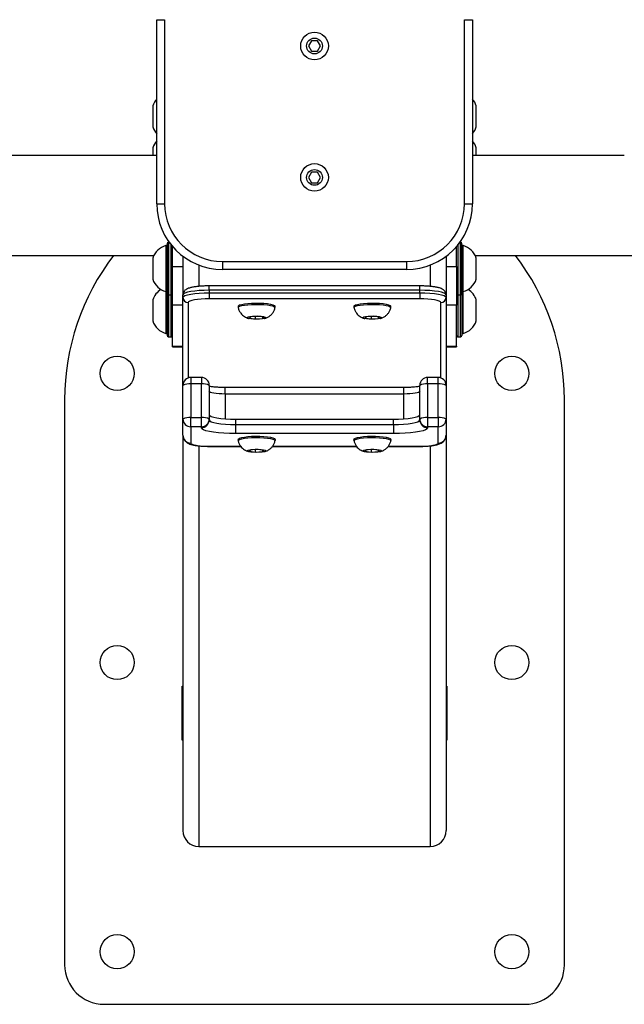
# Model space of a CAD drawing. Units: millimetres. Extents: x -4534 to 388120, y -3372 to 3364.
# Drawn here: x -204 to 26, y 1464 to 1839 of the extents above; entities that cross this region are included whole.
import ezdxf

# ---------------------------------------------------------------- set-up
doc = ezdxf.new("R2010")
doc.units = ezdxf.units.MM
doc.layers.add('Toestel 2D', color=7, linetype='Continuous', lineweight=20)

# ---------------------------------------------------------------- blocks, each defined once
blk = doc.blocks.new('1109__')
at = {"color": 7, "linetype": 'Continuous', "lineweight": 25}
for p, q in [((1084.19, 346.38), (1084.19, 416.38)), ((1084.19, 416.38), (1087.19, 416.38)), ((1087.19, 416.38), (1087.19, 346.38)), ((1201.19, 346.38), (1201.19, 416.38)), ((1201.19, 416.38), (1204.19, 416.38)), ((1204.19, 416.38), (1204.19, 346.38)), ((1143.03, 408.38), (1141.88, 406.38)), ((1145.34, 408.38), (1143.03, 408.38)), ((1146.49, 406.38), (1145.34, 408.38)), ((1141.88, 406.38), (1143.03, 404.38)), ((1145.34, 404.38), (1146.49, 406.38)), ((1143.03, 404.38), (1145.34, 404.38)), ((1082.69, 383.57), (1082.69, 379.57)), ((1205.69, 375.57), (1205.69, 383.57)), ((1082.69, 379.57), (1082.69, 375.57)), ((1082.69, 367.67), (1082.69, 364.69)), ((1205.69, 364.69), (1205.69, 367.67)), ((1084.19, 364.69), (960.19, 364.69)), ((1220.57, 364.69), (1204.19, 364.69)), ((1227.64, 364.69), (1223.34, 364.69)), ((1227.64, 364.69), (1227.64, 364.69)), ((1227.83, 364.69), (1227.64, 364.69)), ((1228.04, 364.66), (1227.83, 364.69)), ((1237, 364.69), (1228.04, 364.69)), ((1238.85, 364.69), (1237, 364.69)), ((1244.01, 364.69), (1238.88, 364.69)), ((1252.39, 364.69), (1246.58, 364.69)), ((1254.24, 364.69), (1252.39, 364.69)), ((1260.08, 364.69), (1254.27, 364.69)), ((1261.93, 364.69), (1260.08, 364.69)), ((1143.03, 358.38), (1141.88, 356.38)), ((1141.88, 356.38), (1143.03, 354.38)), ((1145.34, 358.38), (1143.03, 358.38)), ((1146.49, 356.38), (1145.34, 358.38)), ((1145.34, 354.38), (1146.49, 356.38)), ((1143.03, 354.38), (1145.34, 354.38)), ((1084.19, 346.38), (1087.19, 346.38)), ((1201.19, 346.38), (1204.19, 346.38)), ((1088.19, 330.44), (1087.69, 330.44)), ((1087.69, 330.44), (1087.69, 321.69)), ((1088.19, 331.19), (1088.19, 312.19)), ((1088.96, 331.69), (1088.69, 331.69)), ((1088.69, 331.69), (1088.69, 311.69)), ((1089.69, 311.69), (1089.69, 330.74)), ((1090.19, 322.53), (1090.19, 330.13)), ((1198.19, 322.53), (1198.19, 330.13)), ((1198.69, 330.74), (1198.69, 311.69)), ((1199.69, 331.69), (1199.41, 331.69)), ((1199.69, 311.69), (1199.69, 331.69)), ((1200.19, 312.19), (1200.19, 331.19)), ((1200.69, 330.44), (1200.19, 330.44)), ((1200.69, 312.94), (1200.69, 330.44)), ((960.19, 326.69), (1083.1, 326.69)), ((1094.19, 326.38), (1094.19, 311.72)), ((1194.19, 326.38), (1194.19, 311.72)), ((1205.27, 326.69), (1328.19, 326.69)), ((1082.69, 325.69), (1082.69, 321.69)), ((1090.19, 322.53), (1094.19, 322.53)), ((1090.19, 307.75), (1090.19, 322.53)), ((1100.19, 323.06), (1100.19, 314.93)), ((1109.19, 324.38), (1109.19, 321.38)), ((1109.19, 324.38), (1179.19, 324.38)), ((1179.19, 324.38), (1179.19, 321.38)), ((1188.19, 323.06), (1188.19, 314.93)), ((1194.19, 322.53), (1198.19, 322.53)), ((1198.19, 322.53), (1198.19, 307.75)), ((1205.69, 317.69), (1205.69, 325.69)), ((1082.69, 321.69), (1082.69, 317.69)), ((1087.69, 321.69), (1087.69, 312.94)), ((1179.19, 321.38), (1109.19, 321.38)), ((1184.19, 315.11), (1104.19, 315.11)), ((1104.19, 313.46), (1104.19, 315.11)), ((1184.19, 313.46), (1184.19, 315.11)), ((1087.69, 312.94), (1088.19, 312.94)), ((1087.69, 312.94), (1087.69, 305.79)), ((1088.19, 312.19), (1088.19, 296.29)), ((1088.69, 311.69), (1089.69, 311.69)), ((1088.69, 311.69), (1088.69, 295.79)), ((1089.69, 295.79), (1089.69, 311.69)), ((1094.19, 310.74), (1094.19, 311.72)), ((1184.19, 313.46), (1104.19, 313.46)), ((1104.19, 313.46), (1104.19, 312.47)), ((1104.19, 312.47), (1184.19, 312.47)), ((1104.19, 312.47), (1104.19, 310.16)), ((1184.19, 312.47), (1184.19, 313.46)), ((1184.19, 312.47), (1184.19, 310.16)), ((1194.19, 311.72), (1194.19, 310.74)), ((1198.31, 310.9), (1198.19, 310.9)), ((1198.69, 311.69), (1199.69, 311.69)), ((1198.69, 311.69), (1198.69, 295.79)), ((1199.69, 295.79), (1199.69, 311.69)), ((1200.19, 312.94), (1200.69, 312.94)), ((1200.19, 312.19), (1200.19, 296.29)), ((1200.69, 297.04), (1200.69, 312.94)), ((1082.69, 309.79), (1082.69, 305.79)), ((1094.19, 307.75), (1090.19, 307.75)), ((1090.19, 292.21), (1090.19, 307.75)), ((1094.19, 277.28), (1094.19, 310.74)), ((1096.19, 308.77), (1096.19, 280.1)), ((1184.19, 310.16), (1104.19, 310.16)), ((1115.19, 307.38), (1115.19, 306.89)), ((1129.19, 306.89), (1129.19, 307.38)), ((1159.19, 307.38), (1159.19, 306.89)), ((1173.19, 306.89), (1173.19, 307.38)), ((1192.19, 280.1), (1192.19, 308.77)), ((1194.19, 310.74), (1194.19, 277.28)), ((1198.19, 307.75), (1194.19, 307.75)), ((1198.31, 310.31), (1198.19, 310.31)), ((1198.19, 309.32), (1198.31, 309.32)), ((1198.31, 308.01), (1198.19, 308.01)), ((1198.19, 292.21), (1198.19, 307.75)), ((1198.19, 307.42), (1198.31, 307.42)), ((1205.69, 301.79), (1205.69, 309.79)), ((1082.69, 305.79), (1082.69, 301.79)), ((1087.69, 305.79), (1087.69, 297.04)), ((1122.69, 303.54), (1119.97, 303.37)), ((1121.68, 303.48), (1121.68, 302.55)), ((1124.9, 303.22), (1122.69, 303.54)), ((1166.69, 303.54), (1163.97, 303.37)), ((1165.68, 303.48), (1165.68, 302.55)), ((1168.9, 303.22), (1166.69, 303.54)), ((1198.19, 306.69), (1198.31, 306.69)), ((1198.19, 306.01), (1198.31, 306.01)), ((1119.97, 303.37), (1119.47, 302.87)), ((1119.47, 302.87), (1121.68, 302.55)), ((1121.68, 302.55), (1124.4, 302.72)), ((1124.4, 303.29), (1124.4, 302.72)), ((1124.4, 302.72), (1124.9, 303.22)), ((1163.97, 303.37), (1163.47, 302.87)), ((1163.47, 302.87), (1165.68, 302.55)), ((1165.68, 302.55), (1168.4, 302.72)), ((1168.4, 303.29), (1168.4, 302.72)), ((1168.4, 302.72), (1168.9, 303.22)), ((1087.69, 297.04), (1088.19, 297.04)), ((1200.19, 297.04), (1200.69, 297.04)), ((1088.69, 295.79), (1089.69, 295.79)), ((1090.19, 292.21), (1094.19, 292.21)), ((1090.19, 291.98), (1090.19, 292.21)), ((1194.19, 292.21), (1198.19, 292.21)), ((1198.19, 292.21), (1198.19, 291.98)), ((1198.69, 295.79), (1199.69, 295.79)), ((1090.19, 291.98), (1094.19, 291.98)), ((1194.19, 291.98), (1198.19, 291.98)), ((1094.19, 264.47), (1094.19, 277.28)), ((1101.19, 280.28), (1097.19, 280.28)), ((1097.19, 280.28), (1097.19, 277.8)), ((1097.19, 277.8), (1097.19, 264.99)), ((1101.19, 277.8), (1097.19, 277.8)), ((1101.19, 280.28), (1101.19, 277.8)), ((1101.19, 264.99), (1101.19, 277.8)), ((1104.19, 277.28), (1104.19, 264.47)), ((1184.19, 264.47), (1184.19, 277.28)), ((1191.19, 280.28), (1187.19, 280.28)), ((1187.19, 277.8), (1187.19, 280.28)), ((1187.19, 277.8), (1187.19, 264.99)), ((1191.19, 277.8), (1187.19, 277.8)), ((1191.19, 277.8), (1191.19, 280.28)), ((1191.19, 264.99), (1191.19, 277.8)), ((1194.19, 277.28), (1194.19, 264.47)), ((1178.19, 276.46), (1110.19, 276.46)), ((1110.19, 273.98), (1110.19, 276.46)), ((1178.19, 273.98), (1110.19, 273.98)), ((1110.19, 273.98), (1110.19, 264.5)), ((1178.19, 273.98), (1178.19, 276.46)), ((1178.19, 264.5), (1178.19, 273.98)), ((1049.19, 271.84), (1049.19, 56.84)), ((1239.19, 56.84), (1239.19, 271.84)), ((1094.19, 258.28), (1094.19, 264.47)), ((1097.19, 261.52), (1097.19, 264.99)), ((1097.19, 264.99), (1101.19, 264.99)), ((1101.19, 261.52), (1101.19, 264.99)), ((1104.19, 264.47), (1104.19, 264.13)), ((1114.19, 264.36), (1114.19, 262.39)), ((1114.19, 264.36), (1174.19, 264.36)), ((1114.19, 262.39), (1114.19, 258.91)), ((1114.19, 262.39), (1174.19, 262.39)), ((1174.19, 262.39), (1174.19, 264.36)), ((1174.19, 262.39), (1174.19, 258.91)), ((1184.19, 264.13), (1184.19, 264.47)), ((1187.19, 264.99), (1191.19, 264.99)), ((1187.19, 264.99), (1187.19, 261.52)), ((1191.19, 264.99), (1191.19, 261.52)), ((1194.19, 264.47), (1194.19, 258.28)), ((1101.19, 261.52), (1097.19, 261.52)), ((1097.19, 261.52), (1097.19, 255.33)), ((1101.19, 261.17), (1101.19, 261.52)), ((1174.19, 258.91), (1114.19, 258.91)), ((1191.19, 261.52), (1187.19, 261.52)), ((1187.19, 261.52), (1187.19, 261.17)), ((1191.19, 255.33), (1191.19, 261.52)), ((1094.19, 258.28), (1094.19, 107.93)), ((1115.19, 256.72), (1115.19, 256.22)), ((1129.19, 256.22), (1129.19, 256.72)), ((1159.19, 256.72), (1159.19, 256.22)), ((1173.19, 256.22), (1173.19, 256.72)), ((1194.19, 258.28), (1194.19, 107.93)), ((1100.19, 254.27), (1100.19, 101.84)), ((1104.19, 254.11), (1116.13, 254.11)), ((1104.19, 254.11), (1104.19, 254.07)), ((1104.19, 254.07), (1116.16, 254.07)), ((1119.97, 252.7), (1119.47, 252.21)), ((1119.47, 252.21), (1121.68, 251.89)), ((1122.69, 252.88), (1119.97, 252.7)), ((1121.68, 252.81), (1121.68, 251.89)), ((1121.68, 251.89), (1124.4, 252.06)), ((1124.9, 252.55), (1122.69, 252.88)), ((1124.4, 252.63), (1124.4, 252.06)), ((1124.4, 252.06), (1124.9, 252.55)), ((1128.19, 254.07), (1160.16, 254.07)), ((1128.22, 254.11), (1160.13, 254.11)), ((1163.97, 252.7), (1163.47, 252.21)), ((1163.47, 252.21), (1165.68, 251.89)), ((1166.69, 252.88), (1163.97, 252.7)), ((1165.68, 252.81), (1165.68, 251.89)), ((1165.68, 251.89), (1168.4, 252.06)), ((1168.9, 252.55), (1166.69, 252.88)), ((1168.4, 252.63), (1168.4, 252.06)), ((1168.4, 252.06), (1168.9, 252.55)), ((1172.19, 254.07), (1184.19, 254.07)), ((1172.22, 254.11), (1184.19, 254.11)), ((1184.19, 254.11), (1184.19, 254.07)), ((1188.19, 254.27), (1188.19, 101.84)), ((1093.94, 142.36), (1093.94, 162.86)), ((1093.94, 162.86), (1094.19, 162.86)), ((1194.19, 162.86), (1194.44, 162.86)), ((1194.44, 162.86), (1194.44, 142.36)), ((1094.19, 142.36), (1093.94, 142.36)), ((1194.44, 142.36), (1194.19, 142.36)), ((1100.19, 101.84), (1188.19, 101.84)), ((1064.19, 41.84), (1224.19, 41.84))]:
    blk.add_line(p, q, dxfattribs=at)
at = {"color": 7, "linetype": 'Continuous', "lineweight": 25, "flags": 128}
for points in [[(1104.19, 313.46), (1102.23, 313.42), (1100.36, 313.33), (1098.63, 313.17), (1097.11, 312.95), (1095.87, 312.69), (1094.95, 312.39), (1094.38, 312.06), (1094.19, 311.72)], [(1094.19, 310.74), (1094.38, 311.08), (1094.95, 311.4), (1095.87, 311.7), (1097.11, 311.96), (1098.63, 312.18), (1100.36, 312.34), (1102.23, 312.44), (1104.19, 312.47)], [(1194.19, 311.72), (1193.99, 312.06), (1193.42, 312.39), (1192.5, 312.69), (1191.26, 312.95), (1189.74, 313.17), (1188.01, 313.33), (1186.14, 313.42), (1184.19, 313.46)], [(1184.19, 312.47), (1186.14, 312.44), (1188.01, 312.34), (1189.74, 312.18), (1191.26, 311.96), (1192.5, 311.7), (1193.42, 311.4), (1193.99, 311.08), (1194.19, 310.74)], [(1104.19, 310.16), (1102.62, 310.13), (1101.12, 310.05), (1099.74, 309.92), (1098.53, 309.75), (1097.53, 309.54), (1096.79, 309.3), (1096.34, 309.04), (1096.19, 308.77)], [(1115.19, 307.38), (1115.29, 307.59), (1115.73, 307.85), (1116.5, 308.09), (1117.55, 308.29), (1118.84, 308.45), (1120.29, 308.55), (1121.84, 308.59), (1123.4, 308.58)], [(1115.19, 306.84), (1115.29, 307.1), (1115.73, 307.36), (1116.5, 307.6), (1117.55, 307.8), (1118.84, 307.95), (1120.29, 308.06), (1121.84, 308.1), (1123.4, 308.08)], [(1123.4, 308.58), (1124.9, 308.5), (1126.27, 308.36), (1127.43, 308.18), (1128.33, 307.96), (1128.92, 307.71), (1129.18, 307.44), (1129.19, 307.38)], [(1123.4, 308.08), (1124.9, 308.01), (1126.27, 307.87), (1127.43, 307.69), (1128.33, 307.47), (1128.92, 307.21), (1129.18, 306.95), (1129.18, 306.84)], [(1159.19, 307.38), (1159.29, 307.59), (1159.73, 307.85), (1160.5, 308.09), (1161.55, 308.29), (1162.84, 308.45), (1164.29, 308.55), (1165.84, 308.59), (1167.4, 308.58)], [(1159.19, 306.84), (1159.29, 307.1), (1159.73, 307.36), (1160.5, 307.6), (1161.55, 307.8), (1162.84, 307.95), (1164.29, 308.06), (1165.84, 308.1), (1167.4, 308.08)], [(1167.4, 308.58), (1168.9, 308.5), (1170.27, 308.36), (1171.43, 308.18), (1172.33, 307.96), (1172.92, 307.71), (1173.18, 307.44), (1173.19, 307.38)], [(1167.4, 308.08), (1168.9, 308.01), (1170.27, 307.87), (1171.43, 307.69), (1172.33, 307.47), (1172.92, 307.21), (1173.18, 306.95), (1173.18, 306.84)], [(1192.19, 308.77), (1192.03, 309.04), (1191.58, 309.3), (1190.84, 309.54), (1189.84, 309.75), (1188.63, 309.92), (1187.25, 310.05), (1185.75, 310.13), (1184.19, 310.16)], [(1122.79, 303.64), (1123.88, 303.58), (1124.78, 303.45), (1125.4, 303.28), (1125.68, 303.09), (1125.57, 302.89), (1125.1, 302.71), (1124.31, 302.56), (1123.29, 302.47), (1122.15, 302.44), (1121.02, 302.47), (1120.01, 302.57), (1119.24, 302.72), (1118.78, 302.9), (1118.7, 303.1), (1118.99, 303.29), (1119.63, 303.46), (1120.55, 303.58), (1121.64, 303.65), (1122.79, 303.64)], [(1166.79, 303.64), (1167.88, 303.58), (1168.78, 303.45), (1169.4, 303.28), (1169.68, 303.09), (1169.57, 302.89), (1169.1, 302.71), (1168.31, 302.56), (1167.29, 302.47), (1166.15, 302.44), (1165.02, 302.47), (1164.01, 302.57), (1163.24, 302.72), (1162.78, 302.9), (1162.7, 303.1), (1162.99, 303.29), (1163.63, 303.46), (1164.55, 303.58), (1165.64, 303.65), (1166.79, 303.64)], [(1110.19, 273.98), (1109.01, 274), (1107.89, 274.06), (1106.85, 274.15), (1105.94, 274.28), (1105.2, 274.44), (1104.64, 274.62), (1104.3, 274.82), (1104.19, 275.02)], [(1184.19, 275.02), (1184.07, 274.82), (1183.73, 274.62), (1183.17, 274.44), (1182.43, 274.28), (1181.52, 274.15), (1180.48, 274.06), (1179.36, 274), (1178.19, 273.98)], [(1104.19, 266.1), (1104.38, 265.76), (1104.95, 265.43), (1105.87, 265.13), (1107.11, 264.87), (1108.63, 264.65), (1110.36, 264.49), (1112.23, 264.39), (1114.19, 264.36)], [(1174.19, 264.36), (1176.14, 264.39), (1178.01, 264.49), (1179.74, 264.65), (1181.26, 264.87), (1182.5, 265.13), (1183.42, 265.43), (1183.99, 265.76), (1184.19, 266.1)], [(1104.19, 264.13), (1104.38, 263.79), (1104.95, 263.46), (1105.87, 263.16), (1107.11, 262.9), (1108.63, 262.68), (1110.36, 262.52), (1112.23, 262.42), (1114.19, 262.39)], [(1174.19, 262.39), (1176.14, 262.42), (1178.01, 262.52), (1179.74, 262.68), (1181.26, 262.9), (1182.5, 263.16), (1183.42, 263.46), (1183.99, 263.79), (1184.19, 264.13)], [(1114.19, 258.91), (1111.93, 258.95), (1109.74, 259.05), (1107.69, 259.22), (1105.83, 259.44), (1104.23, 259.72), (1102.93, 260.04), (1101.97, 260.4), (1101.38, 260.78), (1101.19, 261.17)], [(1187.19, 261.17), (1186.99, 260.78), (1186.4, 260.4), (1185.44, 260.04), (1184.14, 259.72), (1182.54, 259.44), (1180.69, 259.22), (1178.63, 259.05), (1176.44, 258.95), (1174.19, 258.91)], [(1097.19, 255.33), (1097.32, 255.09), (1097.72, 254.86), (1098.36, 254.65), (1099.24, 254.47), (1100.3, 254.32), (1101.51, 254.2), (1102.82, 254.13), (1104.19, 254.11)], [(1115.19, 256.72), (1115.29, 256.93), (1115.73, 257.19), (1116.5, 257.42), (1117.55, 257.63), (1118.84, 257.78), (1120.29, 257.89), (1121.84, 257.93), (1123.4, 257.91)], [(1115.19, 256.18), (1115.29, 256.43), (1115.73, 256.7), (1116.5, 256.93), (1117.55, 257.13), (1118.84, 257.29), (1120.29, 257.39), (1121.84, 257.44), (1123.4, 257.42)], [(1123.4, 257.91), (1124.9, 257.84), (1126.27, 257.7), (1127.43, 257.52), (1128.33, 257.3), (1128.92, 257.04), (1129.18, 256.78), (1129.19, 256.72)], [(1123.4, 257.42), (1124.9, 257.34), (1126.27, 257.21), (1127.43, 257.03), (1128.33, 256.8), (1128.92, 256.55), (1129.18, 256.28), (1129.18, 256.18)], [(1159.19, 256.72), (1159.29, 256.93), (1159.73, 257.19), (1160.5, 257.42), (1161.55, 257.63), (1162.84, 257.78), (1164.29, 257.89), (1165.84, 257.93), (1167.4, 257.91)], [(1159.19, 256.18), (1159.29, 256.43), (1159.73, 256.7), (1160.5, 256.93), (1161.55, 257.13), (1162.84, 257.29), (1164.29, 257.39), (1165.84, 257.44), (1167.4, 257.42)], [(1167.4, 257.91), (1168.9, 257.84), (1170.27, 257.7), (1171.43, 257.52), (1172.33, 257.3), (1172.92, 257.04), (1173.18, 256.78), (1173.19, 256.72)], [(1167.4, 257.42), (1168.9, 257.34), (1170.27, 257.21), (1171.43, 257.03), (1172.33, 256.8), (1172.92, 256.55), (1173.18, 256.28), (1173.18, 256.18)], [(1184.19, 254.11), (1185.55, 254.13), (1186.86, 254.2), (1188.07, 254.32), (1189.13, 254.47), (1190.01, 254.65), (1190.65, 254.86), (1191.05, 255.09), (1191.19, 255.33)], [(1122.79, 252.98), (1123.88, 252.91), (1124.78, 252.79), (1125.4, 252.62), (1125.68, 252.43), (1125.57, 252.23), (1125.1, 252.05), (1124.31, 251.9), (1123.29, 251.81), (1122.15, 251.77), (1121.02, 251.81), (1120.01, 251.91), (1119.24, 252.05), (1118.78, 252.24), (1118.7, 252.44), (1118.99, 252.63), (1119.63, 252.8), (1120.55, 252.92), (1121.64, 252.98), (1122.79, 252.98)], [(1166.79, 252.98), (1167.88, 252.91), (1168.78, 252.79), (1169.4, 252.62), (1169.68, 252.43), (1169.57, 252.23), (1169.1, 252.05), (1168.31, 251.9), (1167.29, 251.81), (1166.15, 251.77), (1165.02, 251.81), (1164.01, 251.91), (1163.24, 252.05), (1162.78, 252.24), (1162.7, 252.44), (1162.99, 252.63), (1163.63, 252.8), (1164.55, 252.92), (1165.64, 252.98), (1166.79, 252.98)]]:
    blk.add_lwpolyline(points, dxfattribs=at)
at = {"color": 7, "linetype": 'Continuous', "lineweight": 25}
for centre, radius in [((1144.19, 406.38), 5.25), ((1144.19, 406.38), 3), ((1144.19, 356.38), 5.25), ((1144.19, 356.38), 3), ((1069.19, 281.84), 6.5), ((1219.19, 281.84), 6.5), ((1069.19, 171.84), 6.5), ((1219.19, 171.84), 6.5), ((1069.19, 61.84), 6.5), ((1219.19, 61.84), 6.5)]:
    blk.add_circle(centre, radius, dxfattribs=at)
for centre, radius, start, end in [((1089.57, 381.33), 7.23, 138.0476, 162), ((1198.81, 381.33), 7.23, 18, 41.9524), ((1089.57, 377.8), 7.23, 198, 221.9524), ((1198.81, 377.8), 7.23, 318.0476, 342), ((1089.57, 365.43), 7.23, 138.0476, 162), ((1198.81, 365.43), 7.23, 18, 41.9524), ((1109.19, 346.38), 25, 180, 270), ((1109.19, 346.38), 22, 180, 270), ((1179.19, 346.38), 22, 270, 0), ((1179.19, 346.38), 25, 270, 0), ((1089.57, 323.45), 7.23, 105.0624, 162), ((1088.69, 331.19), 0.5, 90, 180), ((1199.69, 331.19), 0.5, 0, 90), ((1198.81, 323.45), 7.23, 18, 74.9376), ((1139.19, 271.84), 90, 142.4512, 180), ((1149.19, 271.84), 90, 0, 37.5488), ((1089.57, 319.92), 7.23, 198, 254.9376), ((1198.81, 319.92), 7.23, 285.0624, 342), ((1089.57, 307.55), 7.23, 121.2296, 162), ((1088.69, 312.19), 0.5, 180, 270), ((1089.69, 312.19), 0.5, 270, 0), ((1198.69, 312.19), 0.5, 180, 270), ((1199.69, 312.19), 0.5, 270, 0), ((1198.81, 307.55), 7.23, 18, 58.7704), ((1096.17, 310.75), 1.98, 180.442, 270.4352), ((1192.2, 310.75), 1.98, 269.5648, 359.558), ((1089.57, 304.02), 7.23, 198, 254.9376), ((1198.81, 304.02), 7.23, 285.0624, 342), ((1088.69, 296.29), 0.5, 180, 270), ((1089.69, 296.29), 0.5, 270, 360), ((1198.69, 296.29), 0.5, 180, 270), ((1199.69, 296.29), 0.5, 270, 0), ((1097.19, 277.28), 3, 90, 180), ((1096.46, 273.09), 4.77, 81.2203, 118.4818), ((1101.19, 277.28), 3, 0, 90), ((1101.91, 273.09), 4.77, 61.5182, 98.7796), ((1187.19, 277.28), 3, 90, 180), ((1186.46, 273.09), 4.77, 81.2204, 118.4818), ((1191.19, 277.28), 3, 0, 90), ((1191.91, 273.09), 4.77, 61.5182, 98.7797), ((1096.46, 260.28), 4.77, 81.2205, 118.4816), ((1097.16, 264.5), 2.98, 180.4419, 270.4352), ((1101.91, 260.28), 4.77, 61.5184, 98.7794), ((1101.21, 264.5), 2.98, 269.5649, 359.558), ((1101.21, 264.15), 2.98, 269.5649, 359.5579), ((1186.46, 260.28), 4.77, 81.2206, 118.4816), ((1187.16, 264.5), 2.98, 180.442, 270.4351), ((1187.16, 264.15), 2.98, 180.4421, 270.4351), ((1191.91, 260.28), 4.77, 61.5184, 98.7795), ((1191.21, 264.5), 2.98, 269.5648, 359.5581), ((1097.16, 258.3), 2.98, 180.4419, 270.4352), ((1191.21, 258.3), 2.98, 269.5648, 359.5581), ((1064.19, 56.84), 15, 180, 270), ((1224.19, 56.84), 15, 270, 0)]:
    blk.add_arc(centre, radius, start, end, dxfattribs=at)
for centre, start_param, end_param in [((1100.19, 107.93), 4.712389, 6.283185), ((1188.19, 107.93), 0, 1.570796)]:
    blk.add_ellipse(centre, major_axis=(0, -6.09), ratio=0.984808, start_param=start_param, end_param=end_param, dxfattribs=at)
for points, knots in [([(1221.95, 364.69), (1221.54, 364.69), (1221.06, 364.69), (1220.64, 364.69), (1220.57, 364.69)], [0, 0, 0, 0, 0.828366, 1, 1, 1, 1]), ([(1223.34, 364.69), (1223.3, 364.69), (1222.88, 364.69), (1222.39, 364.69), (1221.95, 364.69)], [0, 0, 0, 0, 0.09799, 1, 1, 1, 1]), ([(1245.31, 364.69), (1244.94, 364.69), (1244.47, 364.69), (1244.09, 364.69), (1244.01, 364.69)], [0, 0, 0, 0, 0.802911, 1, 1, 1, 1]), ([(1246.58, 364.69), (1246.5, 364.69), (1246.13, 364.69), (1245.68, 364.69), (1245.31, 364.69)], [0, 0, 0, 0, 0.193678, 1, 1, 1, 1]), ([(1104.19, 315.11), (1103.9, 315.11), (1103.05, 315.1), (1101.67, 315.05), (1100.12, 314.94), (1098.69, 314.77), (1097.41, 314.54), (1096.37, 314.26), (1095.59, 313.92), (1094.96, 313.49), (1094.49, 312.92), (1094.22, 312.29), (1094.19, 311.88), (1094.19, 311.72)], [0, 0, 0, 0, 0.060194, 0.1751446, 0.2906514, 0.4073317, 0.5265614, 0.6518263, 0.760058, 0.8335027, 0.8982858, 0.9625527, 1, 1, 1, 1]), ([(1194.19, 311.72), (1194.15, 312), (1194.09, 312.53), (1193.7, 313.17), (1193.23, 313.62), (1192.68, 313.97), (1191.92, 314.28), (1190.91, 314.55), (1189.59, 314.78), (1188.14, 314.95), (1186.54, 315.06), (1185.2, 315.11), (1184.42, 315.11), (1184.19, 315.11)], [0, 0, 0, 0, 0.0682298, 0.1288262, 0.1893753, 0.2579337, 0.3476918, 0.4825429, 0.5979727, 0.7189982, 0.836201, 0.9518259, 1, 1, 1, 1]), ([(1115.2, 306.83), (1115.2, 306.81), (1115.24, 306.4), (1115.56, 305.68), (1116.1, 304.75), (1116.78, 304.01), (1117.51, 303.45), (1118.28, 303.04), (1118.88, 302.81), (1119.22, 302.73), (1119.31, 302.71)], [0, 0, 0, 0, 0.01025, 0.198157, 0.369984, 0.529015, 0.677293, 0.817126, 0.953721, 1, 1, 1, 1]), ([(1125.09, 302.72), (1125.19, 302.74), (1125.64, 302.84), (1126.42, 303.18), (1127.34, 303.78), (1128.13, 304.56), (1128.74, 305.51), (1129.1, 306.3), (1129.15, 306.76), (1129.16, 306.82)], [0, 0, 0, 0, 0.0509354, 0.2434982, 0.4198663, 0.5900999, 0.775668, 0.9692521, 1, 1, 1, 1]), ([(1159.2, 306.83), (1159.2, 306.81), (1159.24, 306.4), (1159.56, 305.68), (1160.1, 304.75), (1160.78, 304.01), (1161.51, 303.45), (1162.28, 303.04), (1162.88, 302.81), (1163.22, 302.73), (1163.31, 302.71)], [0, 0, 0, 0, 0.01025, 0.198157, 0.369983, 0.529015, 0.677293, 0.817125, 0.953721, 1, 1, 1, 1]), ([(1169.09, 302.72), (1169.19, 302.74), (1169.64, 302.84), (1170.42, 303.18), (1171.34, 303.78), (1172.13, 304.56), (1172.74, 305.51), (1173.1, 306.3), (1173.15, 306.76), (1173.16, 306.82)], [0, 0, 0, 0, 0.050935, 0.243498, 0.419867, 0.5901, 0.775668, 0.969252, 1, 1, 1, 1]), ([(1110.19, 276.46), (1109.91, 276.46), (1109.1, 276.46), (1107.79, 276.51), (1106.34, 276.61), (1105.09, 276.74), (1104.47, 276.85), (1104.19, 276.9)], [0, 0, 0, 0, 0.121129, 0.352108, 0.581915, 0.808415, 1, 1, 1, 1]), ([(1184.19, 276.9), (1183.91, 276.85), (1183.31, 276.75), (1182.14, 276.62), (1180.74, 276.52), (1179.39, 276.46), (1178.53, 276.46), (1178.19, 276.46)], [0, 0, 0, 0, 0.183611, 0.3981457, 0.6217386, 0.8502989, 1, 1, 1, 1]), ([(1094.19, 258.28), (1094.22, 257.94), (1094.28, 257.29), (1094.69, 256.48), (1095.21, 255.87), (1095.8, 255.42), (1096.46, 255.07), (1097.33, 254.76), (1098.42, 254.5), (1099.81, 254.29), (1101.29, 254.15), (1102.79, 254.08), (1103.76, 254.07), (1104.19, 254.07)], [0, 0, 0, 0, 0.07757, 0.14399, 0.20661, 0.270004, 0.340197, 0.428993, 0.561491, 0.67564, 0.794962, 0.909579, 1, 1, 1, 1]), ([(1115.2, 256.17), (1115.2, 256.15), (1115.24, 255.74), (1115.56, 255.01), (1116.1, 254.08), (1116.78, 253.35), (1117.51, 252.78), (1118.28, 252.38), (1118.88, 252.14), (1119.22, 252.07), (1119.31, 252.05)], [0, 0, 0, 0, 0.010249, 0.198157, 0.369984, 0.529015, 0.677293, 0.817126, 0.953721, 1, 1, 1, 1]), ([(1125.09, 252.06), (1125.19, 252.08), (1125.64, 252.18), (1126.42, 252.52), (1127.34, 253.12), (1128.13, 253.9), (1128.74, 254.85), (1129.1, 255.64), (1129.15, 256.1), (1129.16, 256.16)], [0, 0, 0, 0, 0.050936, 0.243498, 0.419866, 0.5901, 0.775668, 0.969254, 1, 1, 1, 1]), ([(1159.2, 256.17), (1159.2, 256.15), (1159.24, 255.74), (1159.56, 255.01), (1160.1, 254.08), (1160.78, 253.35), (1161.51, 252.78), (1162.28, 252.38), (1162.88, 252.14), (1163.22, 252.07), (1163.31, 252.05)], [0, 0, 0, 0, 0.010249, 0.198157, 0.369983, 0.529015, 0.677293, 0.817125, 0.95372, 1, 1, 1, 1]), ([(1169.09, 252.06), (1169.19, 252.08), (1169.64, 252.18), (1170.42, 252.52), (1171.34, 253.12), (1172.13, 253.9), (1172.74, 254.85), (1173.1, 255.64), (1173.15, 256.1), (1173.16, 256.16)], [0, 0, 0, 0, 0.0509355, 0.2434981, 0.4198667, 0.5900996, 0.7756681, 0.9692536, 1, 1, 1, 1]), ([(1184.19, 254.07), (1184.46, 254.07), (1185.27, 254.07), (1186.6, 254.12), (1188.1, 254.24), (1189.49, 254.42), (1190.79, 254.68), (1191.81, 255.01), (1192.68, 255.48), (1193.35, 256.05), (1193.86, 256.78), (1194.14, 257.56), (1194.17, 258.08), (1194.19, 258.28)], [0, 0, 0, 0, 0.058866, 0.171406, 0.284914, 0.400765, 0.522196, 0.6599, 0.745752, 0.814088, 0.88364, 0.953929, 1, 1, 1, 1])]:
    blk.add_open_spline(points, degree=3, knots=knots, dxfattribs=at)
blk = doc.blocks.new('VPL-15-1109-GM')
at = {"layer": 'Toestel 2D'}
blk.add_blockref('1109__', (-1236.17, 1422.21), dxfattribs=at)
blk = doc.blocks.new('VPL-15-1109-RVS')
blk.add_blockref('VPL-15-1109-GM', (0, 0))

msp = doc.modelspace()

# ---------------------------------------------------------------- block references
msp.add_blockref('VPL-15-1109-RVS', (0, 0))

doc.saveas('drawing.dxf')
